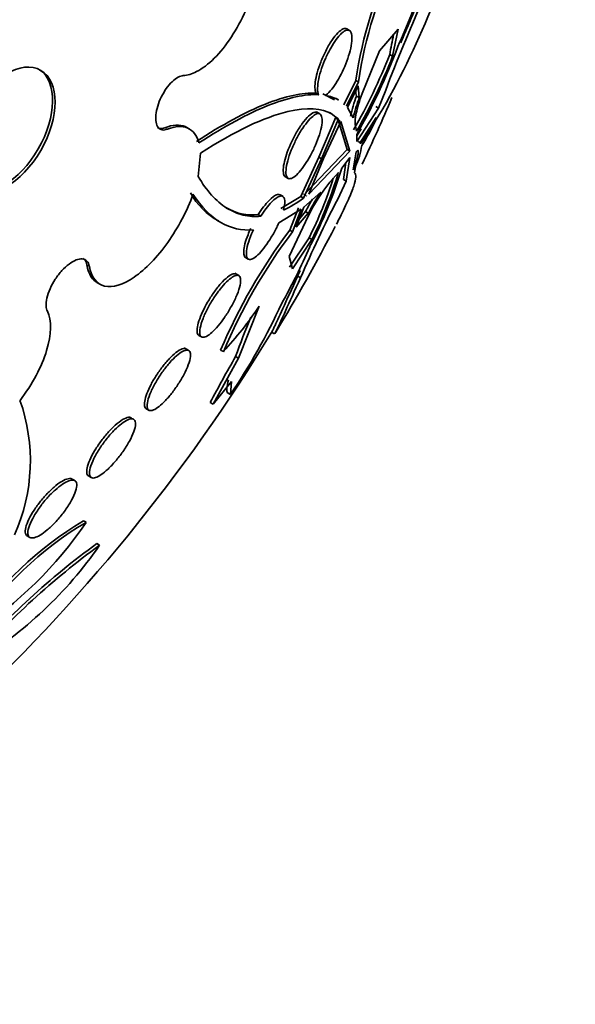
# Model space of a CAD drawing. Units: millimetres. Extents: x 0 to 1478, y 0 to 1758.
# Drawn here: x 1026 to 1032, y 319 to 330 of the extents above; entities that cross this region are included whole.
import ezdxf
from ezdxf import colors
from ezdxf.entities.mleader import LeaderData, LeaderLine
from ezdxf.math import Vec2, Vec3

# ---------------------------------------------------------------- set-up
doc = ezdxf.new("R2010")
doc.units = ezdxf.units.MM
doc.layers.add('DV6_Défaut', color=7, linetype='Continuous')
doc.layers.add('Défaut', color=7, linetype='Continuous')

# ---------------------------------------------------------------- blocks, each defined once
blk = doc.blocks.new('_DOT')
at = {"color": 0}
blk.add_line((0, 0), (-1, 0), dxfattribs=at)
at = {"color": 0, "const_width": 0.333}
blk.add_lwpolyline([(-0.1665, 0, 1), (0.1665, 0, 1)], format="xyb", close=True, dxfattribs=at)
blk = doc.blocks.new('SE5')
at = {"layer": 'DV6_Défaut', "color": 7, "linetype": 'Continuous', "lineweight": 35}
for p, q in [((1029.628, 329.645), (1029.598, 329.662)), ((1030.17, 329.658), (1029.965, 329.418)), ((1030.109, 329.357), (1030.17, 329.658)), ((1029.965, 329.418), (1029.77, 328.94)), ((1030.109, 329.357), (1030.078, 329.376)), ((1029.698, 329.088), (1029.564, 328.816)), ((1029.594, 328.798), (1029.729, 329.07)), ((1029.726, 329.025), (1029.607, 328.784)), ((1029.729, 329.07), (1029.698, 329.088)), ((1029.736, 328.895), (1029.726, 329.025)), ((1029.285, 328.928), (1029.255, 328.945)), ((1029.462, 328.869), (1029.33, 328.937)), ((1029.736, 328.895), (1029.706, 328.913)), ((1029.953, 328.778), (1030.033, 328.979)), ((1029.506, 328.869), (1029.473, 328.888)), ((1029.299, 328.713), (1029.261, 328.735)), ((1029.607, 328.784), (1029.671, 328.67)), ((1029.71, 328.405), (1029.953, 328.778)), ((1029.953, 328.778), (1029.921, 328.796)), ((1029.999, 328.769), (1029.927, 328.652)), ((1029.475, 328.676), (1029.285, 328.23)), ((1029.315, 328.213), (1029.505, 328.658)), ((1029.532, 328.629), (1029.337, 328.217)), ((1029.505, 328.658), (1029.475, 328.676)), ((1029.489, 328.661), (1029.484, 328.652)), ((1029.489, 328.662), (1029.489, 328.661)), ((1029.502, 328.646), (1029.601, 328.317)), ((1029.515, 328.634), (1029.519, 328.644)), ((1029.519, 328.644), (1029.515, 328.634)), ((1029.519, 328.644), (1029.519, 328.644)), ((1029.519, 328.644), (1029.519, 328.644)), ((1029.632, 328.299), (1029.532, 328.629)), ((1029.693, 328.595), (1029.706, 328.519)), ((1029.925, 328.672), (1029.745, 328.387)), ((1027.841, 328.546), (1027.813, 328.562)), ((1029.758, 328.545), (1029.709, 328.469)), ((1029.709, 328.485), (1029.71, 328.405)), ((1029.757, 328.387), (1029.725, 328.405)), ((1029.745, 328.387), (1029.757, 328.387)), ((1027.94, 328.016), (1027.966, 328.274)), ((1029.601, 328.317), (1029.144, 327.835)), ((1029.175, 327.817), (1029.632, 328.299)), ((1029.632, 328.299), (1029.601, 328.317)), ((1029.703, 328.291), (1029.668, 328.089)), ((1029.722, 328.307), (1029.703, 328.291)), ((1029.285, 328.23), (1029.085, 327.79)), ((1029.115, 327.772), (1029.315, 328.213)), ((1029.337, 328.217), (1029.175, 327.817)), ((1029.315, 328.213), (1029.285, 328.23)), ((1029.631, 328.225), (1029.543, 328.109)), ((1029.589, 328.17), (1029.561, 327.98)), ((1029.593, 327.961), (1029.631, 328.225)), ((1029.504, 328.06), (1029.41, 327.951)), ((1029.695, 328.127), (1029.685, 328.055)), ((1028.913, 328.011), (1028.943, 327.994)), ((1029.497, 327.763), (1029.593, 327.961)), ((1029.593, 327.961), (1029.561, 327.98)), ((1029.119, 327.821), (1029.115, 327.812)), ((1029.307, 327.841), (1029.118, 327.672)), ((1028.885, 327.794), (1028.854, 327.811)), ((1029.085, 327.79), (1028.862, 327.658)), ((1029.115, 327.772), (1029.085, 327.79)), ((1029.115, 327.812), (1029.114, 327.812)), ((1029.149, 327.804), (1029.145, 327.794)), ((1029.146, 327.795), (1029.145, 327.795)), ((1029.145, 327.794), (1029.146, 327.795)), ((1029.146, 327.795), (1029.149, 327.804)), ((1029.088, 327.649), (1028.839, 327.496)), ((1029.058, 327.666), (1028.962, 327.416)), ((1028.993, 327.398), (1029.088, 327.649)), ((1029.118, 327.672), (1029.032, 327.449)), ((1029.032, 327.449), (1029.169, 327.607)), ((1029.138, 327.625), (1029.069, 327.544)), ((1029.169, 327.607), (1029.138, 327.625)), ((1028.161, 327.52), (1028.18, 327.509)), ((1028.64, 327.572), (1028.61, 327.589)), ((1029.167, 327.571), (1028.954, 327.123)), ((1028.993, 327.398), (1028.962, 327.416)), ((1029.177, 327.331), (1028.96, 327.001)), ((1028.992, 326.983), (1029.209, 327.313)), ((1029.209, 327.313), (1029.177, 327.331)), ((1028.469, 327.11), (1028.499, 327.093)), ((1028.954, 327.123), (1028.992, 326.983)), ((1028.393, 326.908), (1028.348, 326.934)), ((1026.815, 326.829), (1026.844, 326.812)), ((1029.051, 326.902), (1029.083, 326.884)), ((1028.389, 325.987), (1028.621, 326.566)), ((1028.759, 326.278), (1028.792, 326.26)), ((1027.948, 326.241), (1027.978, 326.224)), ((1027.829, 326.076), (1027.783, 326.102)), ((1028.221, 326.06), (1028.19, 326.077)), ((1028.106, 325.474), (1028.389, 325.987)), ((1028.389, 325.987), (1028.357, 326.005)), ((1028.31, 325.728), (1028.106, 325.474)), ((1028.301, 325.583), (1028.31, 325.728)), ((1028.301, 325.583), (1028.268, 325.602)), ((1027.36, 325.423), (1027.39, 325.406)), ((1028.106, 325.474), (1028.074, 325.492)), ((1026.556, 324.625), (1026.532, 324.638)), ((1026.717, 324.672), (1026.746, 324.655)), ((1026.69, 324.155), (1026.659, 324.172)), ((1026.032, 324.003), (1026.061, 323.986)), ((1026.84, 323.899), (1026.808, 323.917))]:
    blk.add_line(p, q, dxfattribs=at)
at = {"layer": 'DV6_Défaut', "color": 7, "linetype": 'Continuous', "lineweight": 18}
for p, q in [((1027.598, 328.543), (1027.569, 328.559)), ((1026.726, 327.011), (1026.698, 327.027))]:
    blk.add_line(p, q, dxfattribs=at)
at = {"layer": 'DV6_Défaut', "color": 7, "linetype": 'Continuous', "lineweight": 35}
for centre, radius, start, end in [((1021.793, 333.425), 9.435, 330.4346, 346.3438), ((1034.452, 328.385), 4.805, 153.6915, 171.5832), ((1034.462, 328.373), 4.785, 153.65, 171.6193), ((1023.557, 332.473), 7.263, 335.5445, 341.668), ((1044.173, 323.723), 15.085, 155.5208, 159.612), ((1044.329, 323.671), 15.286, 155.5727, 157.5541), ((1035.204, 328.497), 5.201, 167.7702, 170.2705), ((1023.835, 331.838), 6.764, 330.2821, 339.4681), ((1024.28, 331.648), 6.227, 330.0266, 338.5929), ((1024.334, 331.623), 6.204, 329.9833, 338.5819), ((1029.304, 328.526), 0.398, 59.3207, 81.9728), ((1031.401, 328.299), 1.803, 160.0956, 167.5436), ((1030.174, 329.014), 0.479, 185.7544, 192.1998), ((1031.425, 328.284), 1.795, 160.1011, 167.5822), ((1011.453, 336.811), 20.26, 334.7006, 337.0021), ((1028.701, 329.198), 1.332, 322.4781, 336.751), ((1027.983, 329.538), 2.136, 326.5395, 335.4976), ((1028.92, 328.485), 0.854, 335.1989, 351.5858), ((1024.773, 329.544), 4.981, 332.3119, 343.2563), ((1025.307, 329.282), 4.371, 333.2182, 343.7683), ((1030.961, 326.691), 1.998, 140.8904, 153.8497), ((1025.265, 329.307), 4.383, 333.2031, 342.6061), ((1028.513, 328.179), 0.744, 207.7069, 242.4125), ((1031.86, 326.191), 3.04, 147.1218, 152.2465), ((1028.365, 328.795), 1.269, 294.5417, 306.2575), ((1041.73, 321.458), 13.762, 152.7348, 156.7811), ((1031.845, 326.2), 3.059, 149.3162, 152.2506), ((1034.023, 323.607), 6.334, 143.0362, 157.0466), ((1033.984, 323.63), 6.254, 142.9487, 157.1394), ((1011.453, 336.811), 20.3, 328.7371, 332.5609), ((1023.262, 329.769), 6.444, 330.485, 336.7877), ((1041.925, 321.362), 14.016, 156.4402, 156.7165), ((1025.319, 328.759), 3.963, 317.0691, 326.4063), ((1022.31, 329.614), 7.221, 326.0627, 335.2839), ((1036.674, 323.003), 8.842, 157.1046, 160.1508), ((1011.453, 336.811), 20.26, 297.1011, 328.7234), ((1044.726, 316.641), 18.858, 150.2254, 152.0065), ((1024.037, 324.841), 2.03, 336.023, 19.4207), ((1028.706, 320.757), 3.981, 120.9351, 146.3813), ((1028.681, 320.798), 3.903, 120.6828, 146.6458), ((1023.076, 326.594), 4.36, 302.721, 325.9696), ((1031.898, 316.933), 8.642, 126.0796, 138.8834), ((1031.882, 316.965), 8.573, 126.0239, 138.9309), ((1023.019, 326.556), 4.654, 301.5455, 325.1797)]:
    blk.add_arc(centre, radius, start, end, dxfattribs=at)
for centre, major_axis, start_param, end_param in [((1012.138, 336.416), (-11.792, -20.425), 2.64128, 6.283185), ((1017.294, 333.439), (9.453, 16.373), 0, 3.72161), ((1017.294, 333.439), (9.45, 16.368), 0, 3.719227), ((1017.294, 333.439), (9.25, 16.021), 0, 3.462818), ((1018.029, 333.015), (9, 15.588), 0, 3.141593), ((1018.09, 332.98), (9, 15.588), 0, 3.519205), ((1018.728, 332.611), (8.75, 15.155), 0, 3.594913), ((1020.885, 331.366), (7.625, 13.207), 0, 3.141593), ((1020.927, 331.341), (7.625, 13.207), 0, 3.811956), ((1021.315, 331.117), (7.375, 12.774), 0, 4.02647), ((1025.769, 328.546), (-0.387, -0.669), 0.036243, 3.10535)]:
    blk.add_ellipse(centre, major_axis=major_axis, ratio=0.57735, start_param=start_param, end_param=end_param, dxfattribs=at)
blk.add_ellipse((1025.797, 328.53), major_axis=(0.387, 0.669), ratio=0.57735, dxfattribs=at)
for points, knots in [([(1027.773, 329.141), (1027.82, 329.144), (1027.871, 329.159), (1027.922, 329.186), (1027.987, 329.218), (1028.054, 329.27), (1028.12, 329.334), (1028.186, 329.4), (1028.251, 329.481), (1028.31, 329.572), (1028.369, 329.662), (1028.424, 329.764), (1028.47, 329.869), (1028.516, 329.973), (1028.554, 330.083), (1028.581, 330.19), (1028.607, 330.295), (1028.624, 330.4), (1028.63, 330.495), (1028.635, 330.59), (1028.63, 330.678), (1028.614, 330.752), (1028.599, 330.827), (1028.572, 330.889), (1028.537, 330.936), (1028.502, 330.982), (1028.457, 331.013), (1028.407, 331.026), (1028.355, 331.04), (1028.297, 331.036), (1028.235, 331.014), (1028.199, 331.001), (1028.161, 330.982), (1028.122, 330.957)], [0, 0, 0, 0, 0.078379, 0.078379, 0.078379, 0.176125, 0.176125, 0.176125, 0.274356, 0.274356, 0.274356, 0.372303, 0.372303, 0.372303, 0.469107, 0.469107, 0.469107, 0.564431, 0.564431, 0.564431, 0.65862, 0.65862, 0.65862, 0.75251, 0.75251, 0.75251, 0.847046, 0.847046, 0.847046, 0.942884, 0.942884, 0.942884, 1, 1, 1, 1]), ([(1029.598, 329.663), (1029.587, 329.669), (1029.573, 329.669), (1029.558, 329.662), (1029.541, 329.655), (1029.52, 329.64), (1029.499, 329.618), (1029.477, 329.596), (1029.453, 329.566), (1029.43, 329.531), (1029.407, 329.498), (1029.384, 329.458), (1029.363, 329.415), (1029.343, 329.376), (1029.324, 329.333), (1029.307, 329.29), (1029.292, 329.25), (1029.278, 329.21), (1029.268, 329.172), (1029.258, 329.135), (1029.251, 329.1), (1029.247, 329.069), (1029.243, 329.038), (1029.242, 329.01), (1029.244, 328.988), (1029.246, 328.971), (1029.249, 328.956), (1029.255, 328.945)], [0, 0, 0, 0, 0.111405, 0.111405, 0.111405, 0.236879, 0.236879, 0.236879, 0.362838, 0.362838, 0.362838, 0.48407, 0.48407, 0.48407, 0.597545, 0.597545, 0.597545, 0.704309, 0.704309, 0.704309, 0.808228, 0.808228, 0.808228, 0.913746, 0.913746, 0.913746, 1, 1, 1, 1]), ([(1029.285, 328.928), (1029.284, 328.929), (1029.284, 328.93), (1029.283, 328.931), (1029.276, 328.947), (1029.272, 328.971), (1029.272, 329.002), (1029.273, 329.03), (1029.277, 329.065), (1029.285, 329.103), (1029.293, 329.139), (1029.304, 329.179), (1029.317, 329.219), (1029.33, 329.258), (1029.346, 329.298), (1029.363, 329.337), (1029.38, 329.375), (1029.399, 329.413), (1029.419, 329.447), (1029.439, 329.483), (1029.46, 329.515), (1029.48, 329.543), (1029.501, 329.572), (1029.522, 329.596), (1029.541, 329.613), (1029.562, 329.632), (1029.581, 329.644), (1029.597, 329.648), (1029.608, 329.651), (1029.618, 329.65), (1029.626, 329.646), (1029.638, 329.64), (1029.647, 329.626), (1029.651, 329.606), (1029.656, 329.586), (1029.657, 329.558), (1029.654, 329.526), (1029.652, 329.494), (1029.645, 329.457), (1029.635, 329.418), (1029.625, 329.381), (1029.613, 329.341), (1029.598, 329.301), (1029.584, 329.262), (1029.567, 329.222), (1029.549, 329.185), (1029.531, 329.147), (1029.512, 329.11), (1029.492, 329.078), (1029.471, 329.044), (1029.45, 329.013), (1029.43, 328.988), (1029.409, 328.962), (1029.388, 328.941), (1029.37, 328.927), (1029.366, 328.924), (1029.363, 328.922), (1029.36, 328.92)], [0, 0, 0, 0, 0.003931, 0.003931, 0.003931, 0.068305, 0.068305, 0.068305, 0.1289, 0.1289, 0.1289, 0.18563, 0.18563, 0.18563, 0.240194, 0.240194, 0.240194, 0.29492, 0.29492, 0.29492, 0.351851, 0.351851, 0.351851, 0.412242, 0.412242, 0.412242, 0.476136, 0.476136, 0.476136, 0.520097, 0.520097, 0.520097, 0.582389, 0.582389, 0.582389, 0.644885, 0.644885, 0.644885, 0.70428, 0.70428, 0.70428, 0.760102, 0.760102, 0.760102, 0.814388, 0.814388, 0.814388, 0.869545, 0.869545, 0.869545, 0.92748, 0.92748, 0.92748, 0.989114, 0.989114, 0.989114, 1, 1, 1, 1]), ([(1027.598, 328.543), (1027.587, 328.539), (1027.576, 328.536), (1027.567, 328.534), (1027.547, 328.532), (1027.529, 328.535), (1027.514, 328.544), (1027.499, 328.553), (1027.487, 328.568), (1027.479, 328.587), (1027.471, 328.607), (1027.466, 328.632), (1027.466, 328.659), (1027.465, 328.687), (1027.469, 328.718), (1027.476, 328.751), (1027.482, 328.783), (1027.493, 328.818), (1027.506, 328.851), (1027.52, 328.885), (1027.536, 328.919), (1027.555, 328.95), (1027.573, 328.981), (1027.594, 329.011), (1027.615, 329.036), (1027.637, 329.062), (1027.66, 329.084), (1027.682, 329.101), (1027.704, 329.118), (1027.727, 329.13), (1027.747, 329.136), (1027.756, 329.139), (1027.765, 329.14), (1027.773, 329.141)], [0, 0, 0, 0, 0.051444, 0.051444, 0.051444, 0.153799, 0.153799, 0.153799, 0.256027, 0.256027, 0.256027, 0.357408, 0.357408, 0.357408, 0.457607, 0.457607, 0.457607, 0.55682, 0.55682, 0.55682, 0.655668, 0.655668, 0.655668, 0.754911, 0.754911, 0.754911, 0.855136, 0.855136, 0.855136, 0.956518, 0.956518, 0.956518, 1, 1, 1, 1]), ([(1029.255, 328.945), (1029.179, 328.949), (1029.094, 328.941), (1028.906, 328.9), (1028.803, 328.868), (1028.469, 328.734), (1028.207, 328.594), (1027.921, 328.405)], [0, 0, 0, 0, 0.25, 0.25, 0.5, 0.5, 1, 1, 1, 1]), ([(1027.949, 328.389), (1028.236, 328.577), (1028.492, 328.715), (1028.831, 328.851), (1028.936, 328.883), (1029.125, 328.924), (1029.209, 328.932), (1029.285, 328.928)], [0, 0, 0, 0, 0.5, 0.5, 0.75, 0.75, 1, 1, 1, 1]), ([(1029.77, 328.94), (1029.739, 328.858), (1029.717, 328.782), (1029.691, 328.663), (1029.688, 328.619), (1029.693, 328.595)], [0, 0, 0, 0, 0.5, 0.5, 1, 1, 1, 1]), ([(1029.435, 328.712), (1029.32, 328.779), (1029.155, 328.79), (1028.676, 328.676), (1028.352, 328.524), (1027.966, 328.274)], [0, 0, 0, 0, 0.450016, 0.450016, 1, 1, 1, 1]), ([(1029.274, 328.726), (1029.264, 328.735), (1029.25, 328.737), (1029.232, 328.73), (1029.215, 328.724), (1029.194, 328.71), (1029.172, 328.689), (1029.15, 328.668), (1029.125, 328.639), (1029.101, 328.605), (1029.077, 328.573), (1029.053, 328.535), (1029.03, 328.494), (1029.009, 328.457), (1028.988, 328.416), (1028.97, 328.375), (1028.953, 328.336), (1028.937, 328.297), (1028.925, 328.26), (1028.913, 328.224), (1028.904, 328.189), (1028.898, 328.159), (1028.891, 328.127), (1028.889, 328.099), (1028.889, 328.077), (1028.89, 328.054), (1028.894, 328.035), (1028.901, 328.024), (1028.905, 328.018), (1028.909, 328.014), (1028.914, 328.011)], [0, 0, 0, 0, 0.115829, 0.115829, 0.115829, 0.231701, 0.231701, 0.231701, 0.346474, 0.346474, 0.346474, 0.455535, 0.455535, 0.455535, 0.557386, 0.557386, 0.557386, 0.654135, 0.654135, 0.654135, 0.749735, 0.749735, 0.749735, 0.84809, 0.84809, 0.84809, 0.951982, 0.951982, 0.951982, 1, 1, 1, 1]), ([(1029.299, 328.713), (1029.31, 328.706), (1029.318, 328.692), (1029.321, 328.671), (1029.325, 328.651), (1029.324, 328.623), (1029.319, 328.59), (1029.314, 328.558), (1029.305, 328.521), (1029.292, 328.481), (1029.281, 328.444), (1029.265, 328.404), (1029.248, 328.364), (1029.232, 328.326), (1029.213, 328.287), (1029.193, 328.25), (1029.173, 328.214), (1029.152, 328.179), (1029.131, 328.148), (1029.11, 328.116), (1029.088, 328.087), (1029.068, 328.064), (1029.046, 328.039), (1029.025, 328.02), (1029.007, 328.008), (1028.988, 327.995), (1028.97, 327.989), (1028.957, 327.99), (1028.943, 327.991), (1028.932, 328.001), (1028.926, 328.017), (1028.919, 328.034), (1028.917, 328.058), (1028.92, 328.089), (1028.922, 328.118), (1028.929, 328.153), (1028.939, 328.191), (1028.949, 328.227), (1028.962, 328.267), (1028.979, 328.308), (1028.994, 328.346), (1029.012, 328.386), (1029.031, 328.424), (1029.05, 328.461), (1029.071, 328.497), (1029.091, 328.53), (1029.113, 328.564), (1029.135, 328.595), (1029.155, 328.62), (1029.177, 328.647), (1029.199, 328.67), (1029.218, 328.686), (1029.238, 328.703), (1029.257, 328.713), (1029.272, 328.716), (1029.282, 328.718), (1029.291, 328.717), (1029.299, 328.713)], [0, 0, 0, 0, 0.056988, 0.056988, 0.056988, 0.114142, 0.114142, 0.114142, 0.168641, 0.168641, 0.168641, 0.219575, 0.219575, 0.219575, 0.268427, 0.268427, 0.268427, 0.317362, 0.317362, 0.317362, 0.368295, 0.368295, 0.368295, 0.42239, 0.42239, 0.42239, 0.479668, 0.479668, 0.479668, 0.538756, 0.538756, 0.538756, 0.597209, 0.597209, 0.597209, 0.652737, 0.652737, 0.652737, 0.704611, 0.704611, 0.704611, 0.753919, 0.753919, 0.753919, 0.802675, 0.802675, 0.802675, 0.852856, 0.852856, 0.852856, 0.905864, 0.905864, 0.905864, 0.96214, 0.96214, 0.96214, 1, 1, 1, 1]), ([(1027.569, 328.559), (1027.613, 328.577), (1027.654, 328.586), (1027.729, 328.59), (1027.764, 328.585), (1027.801, 328.569), (1027.807, 328.566), (1027.813, 328.562)], [0, 0, 0, 0, 0.452678, 0.452678, 0.905355, 0.905355, 1, 1, 1, 1]), ([(1027.487, 328.56), (1027.495, 328.555), (1027.504, 328.552), (1027.514, 328.551), (1027.531, 328.548), (1027.55, 328.551), (1027.569, 328.559)], [0, 0, 0, 0, 0.369773, 0.369773, 0.369773, 1, 1, 1, 1]), ([(1027.949, 328.389), (1027.938, 328.43), (1027.922, 328.465), (1027.879, 328.521), (1027.853, 328.542), (1027.762, 328.582), (1027.685, 328.578), (1027.598, 328.543)], [0, 0, 0, 0, 0.25, 0.25, 0.5, 0.5, 1, 1, 1, 1]), ([(1029.668, 328.089), (1029.693, 328.152), (1029.711, 328.203), (1029.728, 328.277), (1029.729, 328.299), (1029.722, 328.307)], [0, 0, 0, 0, 0.5, 0.5, 1, 1, 1, 1]), ([(1029.685, 328.055), (1029.706, 328.04), (1029.702, 327.991), (1029.662, 327.867), (1029.642, 327.816), (1029.591, 327.7), (1029.56, 327.635), (1029.51, 327.536), (1029.497, 327.51), (1029.483, 327.483)], [0, 0, 0, 0, 0.460265, 0.460265, 0.690397, 0.690397, 0.92053, 0.92053, 1, 1, 1, 1]), ([(1027.94, 328.016), (1028.033, 327.855), (1028.139, 327.737), (1028.317, 327.626), (1028.379, 327.6), (1028.507, 327.569), (1028.573, 327.565), (1028.64, 327.572)], [0, 0, 0, 0, 0.5, 0.5, 0.75, 0.75, 1, 1, 1, 1]), ([(1026.726, 327.011), (1026.747, 326.89), (1026.806, 326.813), (1026.985, 326.77), (1027.101, 326.805), (1027.351, 326.978), (1027.485, 327.116), (1027.717, 327.443), (1027.818, 327.635), (1027.882, 327.816)], [0, 0, 0, 0, 0.25, 0.25, 0.5, 0.5, 0.75, 0.75, 1, 1, 1, 1]), ([(1028.556, 327.418), (1028.428, 327.408), (1028.304, 327.436), (1028.078, 327.569), (1027.975, 327.673), (1027.882, 327.816)], [0, 0, 0, 0, 0.5, 0.5, 1, 1, 1, 1]), ([(1028.855, 327.811), (1028.846, 327.816), (1028.836, 327.817), (1028.799, 327.807), (1028.766, 327.783), (1028.692, 327.706), (1028.65, 327.652), (1028.61, 327.589)], [0, 0, 0, 0, 0.194087, 0.194087, 0.597043, 0.597043, 1, 1, 1, 1]), ([(1028.64, 327.572), (1028.679, 327.634), (1028.721, 327.688), (1028.796, 327.767), (1028.829, 327.79), (1028.904, 327.809), (1028.921, 327.75), (1028.892, 327.641)], [0, 0, 0, 0, 0.25, 0.25, 0.5, 0.5, 1, 1, 1, 1]), ([(1028.839, 327.496), (1028.832, 327.48), (1028.824, 327.463), (1028.816, 327.447), (1028.798, 327.409), (1028.777, 327.371), (1028.755, 327.336), (1028.734, 327.3), (1028.711, 327.266), (1028.689, 327.237), (1028.667, 327.206), (1028.644, 327.179), (1028.623, 327.157), (1028.601, 327.134), (1028.58, 327.116), (1028.561, 327.105), (1028.542, 327.093), (1028.525, 327.087), (1028.512, 327.089), (1028.498, 327.09), (1028.488, 327.099), (1028.482, 327.116), (1028.477, 327.132), (1028.476, 327.156), (1028.48, 327.186), (1028.483, 327.214), (1028.491, 327.249), (1028.504, 327.288), (1028.516, 327.324), (1028.531, 327.364), (1028.55, 327.404), (1028.552, 327.409), (1028.554, 327.413), (1028.556, 327.418)], [0, 0, 0, 0, 0.041879, 0.041879, 0.041879, 0.137743, 0.137743, 0.137743, 0.232801, 0.232801, 0.232801, 0.330441, 0.330441, 0.330441, 0.433598, 0.433598, 0.433598, 0.543269, 0.543269, 0.543269, 0.657841, 0.657841, 0.657841, 0.773157, 0.773157, 0.773157, 0.884259, 0.884259, 0.884259, 0.988312, 0.988312, 0.988312, 1, 1, 1, 1]), ([(1028.526, 327.435), (1028.515, 327.411), (1028.505, 327.388), (1028.496, 327.365), (1028.482, 327.329), (1028.47, 327.295), (1028.462, 327.264), (1028.454, 327.232), (1028.449, 327.204), (1028.448, 327.181), (1028.447, 327.157), (1028.449, 327.138), (1028.456, 327.125), (1028.459, 327.118), (1028.464, 327.113), (1028.47, 327.11)], [0, 0, 0, 0, 0.1448392, 0.1448392, 0.1448392, 0.3737102, 0.3737102, 0.3737102, 0.611798, 0.611798, 0.611798, 0.8643967, 0.8643967, 0.8643967, 1, 1, 1, 1]), ([(1026.257, 326.512), (1026.249, 326.527), (1026.245, 326.546), (1026.243, 326.567), (1026.241, 326.594), (1026.244, 326.625), (1026.252, 326.658), (1026.259, 326.691), (1026.271, 326.727), (1026.287, 326.762), (1026.303, 326.798), (1026.323, 326.834), (1026.345, 326.868), (1026.367, 326.902), (1026.393, 326.935), (1026.419, 326.964), (1026.445, 326.992), (1026.472, 327.017), (1026.499, 327.037), (1026.526, 327.058), (1026.553, 327.073), (1026.578, 327.083), (1026.603, 327.092), (1026.626, 327.096), (1026.646, 327.095), (1026.667, 327.093), (1026.684, 327.085), (1026.698, 327.071), (1026.711, 327.058), (1026.721, 327.039), (1026.725, 327.015), (1026.726, 327.014), (1026.726, 327.012), (1026.726, 327.011)], [0, 0, 0, 0, 0.082651, 0.082651, 0.082651, 0.185723, 0.185723, 0.185723, 0.288479, 0.288479, 0.288479, 0.390212, 0.390212, 0.390212, 0.490762, 0.490762, 0.490762, 0.590493, 0.590493, 0.590493, 0.690112, 0.690112, 0.690112, 0.790361, 0.790361, 0.790361, 0.891711, 0.891711, 0.891711, 0.994174, 0.994174, 0.994174, 1, 1, 1, 1]), ([(1026.698, 327.027), (1026.694, 327.051), (1026.685, 327.071), (1026.672, 327.085), (1026.666, 327.091), (1026.66, 327.096), (1026.653, 327.1)], [0, 0, 0, 0, 0.706217, 0.706217, 0.706217, 1, 1, 1, 1]), ([(1026.815, 326.829), (1026.806, 326.834), (1026.797, 326.84), (1026.789, 326.847), (1026.751, 326.878), (1026.722, 326.927), (1026.706, 326.99), (1026.703, 327.002), (1026.7, 327.014), (1026.698, 327.027)], [0, 0, 0, 0, 0.149916, 0.149916, 0.149916, 0.865022, 0.865022, 0.865022, 1, 1, 1, 1]), ([(1028.371, 326.919), (1028.362, 326.929), (1028.349, 326.932), (1028.332, 326.928), (1028.314, 326.924), (1028.293, 326.912), (1028.269, 326.893), (1028.245, 326.875), (1028.219, 326.849), (1028.192, 326.819), (1028.167, 326.79), (1028.14, 326.757), (1028.115, 326.72), (1028.09, 326.686), (1028.067, 326.649), (1028.045, 326.612), (1028.024, 326.576), (1028.005, 326.538), (1027.989, 326.504), (1027.972, 326.468), (1027.959, 326.434), (1027.949, 326.403), (1027.938, 326.371), (1027.932, 326.342), (1027.929, 326.318), (1027.926, 326.293), (1027.927, 326.273), (1027.933, 326.259), (1027.937, 326.251), (1027.942, 326.245), (1027.948, 326.241)], [0, 0, 0, 0, 0.11347, 0.11347, 0.11347, 0.227156, 0.227156, 0.227156, 0.337103, 0.337103, 0.337103, 0.439994, 0.439994, 0.439994, 0.536871, 0.536871, 0.536871, 0.631298, 0.631298, 0.631298, 0.727299, 0.727299, 0.727299, 0.828064, 0.828064, 0.828064, 0.935159, 0.935159, 0.935159, 1, 1, 1, 1]), ([(1028.396, 326.906), (1028.407, 326.898), (1028.412, 326.882), (1028.413, 326.861), (1028.414, 326.839), (1028.41, 326.811), (1028.401, 326.777), (1028.392, 326.745), (1028.379, 326.707), (1028.361, 326.668), (1028.345, 326.63), (1028.325, 326.59), (1028.302, 326.551), (1028.281, 326.513), (1028.258, 326.476), (1028.234, 326.441), (1028.211, 326.407), (1028.186, 326.375), (1028.163, 326.347), (1028.139, 326.319), (1028.115, 326.294), (1028.094, 326.275), (1028.071, 326.255), (1028.05, 326.24), (1028.032, 326.23), (1028.013, 326.221), (1027.997, 326.218), (1027.985, 326.221), (1027.972, 326.225), (1027.963, 326.236), (1027.96, 326.253), (1027.956, 326.271), (1027.957, 326.296), (1027.963, 326.326), (1027.968, 326.356), (1027.979, 326.392), (1027.994, 326.43), (1028.009, 326.467), (1028.027, 326.507), (1028.048, 326.547), (1028.068, 326.584), (1028.091, 326.623), (1028.115, 326.66), (1028.138, 326.695), (1028.162, 326.729), (1028.186, 326.759), (1028.21, 326.789), (1028.234, 326.816), (1028.256, 326.838), (1028.28, 326.861), (1028.302, 326.88), (1028.321, 326.892), (1028.342, 326.905), (1028.359, 326.912), (1028.374, 326.912), (1028.383, 326.913), (1028.39, 326.911), (1028.396, 326.906)], [0, 0, 0, 0, 0.058606, 0.058606, 0.058606, 0.117315, 0.117315, 0.117315, 0.174198, 0.174198, 0.174198, 0.227418, 0.227418, 0.227418, 0.277412, 0.277412, 0.277412, 0.326044, 0.326044, 0.326044, 0.375469, 0.375469, 0.375469, 0.427392, 0.427392, 0.427392, 0.48263, 0.48263, 0.48263, 0.540742, 0.540742, 0.540742, 0.599908, 0.599908, 0.599908, 0.657562, 0.657562, 0.657562, 0.711823, 0.711823, 0.711823, 0.762626, 0.762626, 0.762626, 0.811502, 0.811502, 0.811502, 0.860537, 0.860537, 0.860537, 0.911558, 0.911558, 0.911558, 0.965683, 0.965683, 0.965683, 1, 1, 1, 1]), ([(1029.051, 326.902), (1028.983, 326.757), (1028.928, 326.636), (1028.841, 326.447), (1028.81, 326.379), (1028.776, 326.307), (1028.767, 326.29), (1028.763, 326.282)], [0, 0, 0, 0, 0.3769613, 0.3769613, 0.7539226, 0.7539226, 1, 1, 1, 1]), ([(1028.794, 326.258), (1028.795, 326.258), (1028.805, 326.277), (1028.843, 326.359), (1028.874, 326.426), (1028.961, 326.617), (1029.015, 326.736), (1029.083, 326.884)], [0, 0, 0, 0, 0.312591, 0.312591, 0.656296, 0.656296, 1, 1, 1, 1]), ([(1025.952, 325.516), (1026.09, 325.696), (1026.194, 325.892), (1026.304, 326.252), (1026.307, 326.407), (1026.257, 326.512)], [0, 0, 0, 0, 0.5, 0.5, 1, 1, 1, 1]), ([(1027.814, 326.082), (1027.806, 326.093), (1027.792, 326.097), (1027.775, 326.094), (1027.757, 326.091), (1027.735, 326.08), (1027.71, 326.063), (1027.687, 326.046), (1027.659, 326.023), (1027.631, 325.995), (1027.605, 325.968), (1027.577, 325.937), (1027.55, 325.903), (1027.525, 325.87), (1027.499, 325.835), (1027.476, 325.799), (1027.453, 325.764), (1027.432, 325.728), (1027.414, 325.694), (1027.396, 325.658), (1027.38, 325.624), (1027.368, 325.593), (1027.355, 325.561), (1027.347, 325.531), (1027.343, 325.506), (1027.338, 325.48), (1027.339, 325.459), (1027.343, 325.444), (1027.347, 325.435), (1027.352, 325.427), (1027.36, 325.423)], [0, 0, 0, 0, 0.111475, 0.111475, 0.111475, 0.223232, 0.223232, 0.223232, 0.330365, 0.330365, 0.330365, 0.43045, 0.43045, 0.43045, 0.525575, 0.525575, 0.525575, 0.619642, 0.619642, 0.619642, 0.71648, 0.71648, 0.71648, 0.818799, 0.818799, 0.818799, 0.927451, 0.927451, 0.927451, 1, 1, 1, 1]), ([(1027.839, 326.069), (1027.849, 326.061), (1027.855, 326.044), (1027.855, 326.022), (1027.854, 326), (1027.849, 325.972), (1027.839, 325.939), (1027.828, 325.906), (1027.813, 325.869), (1027.793, 325.829), (1027.775, 325.792), (1027.752, 325.752), (1027.727, 325.713), (1027.704, 325.676), (1027.678, 325.639), (1027.652, 325.605), (1027.627, 325.572), (1027.6, 325.541), (1027.575, 325.515), (1027.55, 325.488), (1027.526, 325.466), (1027.503, 325.448), (1027.48, 325.43), (1027.459, 325.416), (1027.441, 325.409), (1027.422, 325.401), (1027.406, 325.399), (1027.394, 325.404), (1027.382, 325.408), (1027.374, 325.42), (1027.371, 325.438), (1027.368, 325.456), (1027.37, 325.481), (1027.377, 325.511), (1027.384, 325.541), (1027.397, 325.577), (1027.414, 325.615), (1027.43, 325.651), (1027.451, 325.691), (1027.475, 325.731), (1027.497, 325.769), (1027.522, 325.807), (1027.548, 325.843), (1027.573, 325.877), (1027.599, 325.91), (1027.625, 325.939), (1027.65, 325.968), (1027.676, 325.993), (1027.699, 326.014), (1027.723, 326.035), (1027.746, 326.051), (1027.765, 326.062), (1027.786, 326.073), (1027.804, 326.078), (1027.818, 326.077), (1027.826, 326.077), (1027.834, 326.074), (1027.839, 326.069)], [0, 0, 0, 0, 0.058977, 0.058977, 0.058977, 0.118013, 0.118013, 0.118013, 0.175901, 0.175901, 0.175901, 0.23044, 0.23044, 0.23044, 0.281383, 0.281383, 0.281383, 0.330234, 0.330234, 0.330234, 0.379156, 0.379156, 0.379156, 0.430068, 0.430068, 0.430068, 0.484136, 0.484136, 0.484136, 0.541392, 0.541392, 0.541392, 0.600468, 0.600468, 0.600468, 0.658923, 0.658923, 0.658923, 0.714463, 0.714463, 0.714463, 0.766348, 0.766348, 0.766348, 0.815658, 0.815658, 0.815658, 0.864404, 0.864404, 0.864404, 0.914567, 0.914567, 0.914567, 0.967549, 0.967549, 0.967549, 1, 1, 1, 1]), ([(1027.201, 325.313), (1027.193, 325.324), (1027.179, 325.329), (1027.162, 325.327), (1027.144, 325.325), (1027.121, 325.316), (1027.096, 325.301), (1027.071, 325.286), (1027.043, 325.265), (1027.014, 325.239), (1026.987, 325.214), (1026.958, 325.185), (1026.93, 325.153), (1026.903, 325.122), (1026.876, 325.088), (1026.851, 325.054), (1026.826, 325.02), (1026.803, 324.985), (1026.783, 324.951), (1026.763, 324.916), (1026.745, 324.882), (1026.731, 324.85), (1026.717, 324.817), (1026.706, 324.787), (1026.701, 324.762), (1026.695, 324.735), (1026.694, 324.713), (1026.699, 324.697), (1026.702, 324.685), (1026.708, 324.677), (1026.716, 324.672)], [0, 0, 0, 0, 0.109071, 0.109071, 0.109071, 0.218468, 0.218468, 0.218468, 0.32273, 0.32273, 0.32273, 0.420373, 0.420373, 0.420373, 0.514312, 0.514312, 0.514312, 0.608572, 0.608572, 0.608572, 0.706675, 0.706675, 0.706675, 0.810772, 0.810772, 0.810772, 0.920917, 0.920917, 0.920917, 1, 1, 1, 1]), ([(1027.227, 325.3), (1027.237, 325.291), (1027.242, 325.274), (1027.241, 325.251), (1027.24, 325.229), (1027.234, 325.2), (1027.222, 325.168), (1027.21, 325.135), (1027.193, 325.098), (1027.172, 325.059), (1027.151, 325.022), (1027.126, 324.982), (1027.099, 324.943), (1027.073, 324.906), (1027.045, 324.87), (1027.016, 324.837), (1026.989, 324.805), (1026.961, 324.775), (1026.934, 324.75), (1026.908, 324.725), (1026.882, 324.704), (1026.859, 324.688), (1026.835, 324.672), (1026.813, 324.66), (1026.795, 324.655), (1026.776, 324.648), (1026.76, 324.648), (1026.749, 324.654), (1026.736, 324.66), (1026.729, 324.672), (1026.727, 324.69), (1026.724, 324.709), (1026.727, 324.734), (1026.735, 324.764), (1026.744, 324.793), (1026.758, 324.829), (1026.776, 324.867), (1026.794, 324.903), (1026.817, 324.943), (1026.843, 324.983), (1026.868, 325.02), (1026.895, 325.058), (1026.924, 325.093), (1026.951, 325.127), (1026.979, 325.159), (1027.007, 325.186), (1027.034, 325.214), (1027.061, 325.237), (1027.085, 325.256), (1027.11, 325.275), (1027.134, 325.29), (1027.154, 325.299), (1027.175, 325.308), (1027.192, 325.312), (1027.206, 325.31), (1027.214, 325.309), (1027.221, 325.305), (1027.227, 325.3)], [0, 0, 0, 0, 0.059005, 0.059005, 0.059005, 0.118021, 0.118021, 0.118021, 0.176664, 0.176664, 0.176664, 0.232519, 0.232519, 0.232519, 0.284628, 0.284628, 0.284628, 0.333977, 0.333977, 0.333977, 0.382627, 0.382627, 0.382627, 0.432655, 0.432655, 0.432655, 0.485537, 0.485537, 0.485537, 0.541749, 0.541749, 0.541749, 0.600422, 0.600422, 0.600422, 0.659397, 0.659397, 0.659397, 0.716148, 0.716148, 0.716148, 0.769278, 0.769278, 0.769278, 0.819288, 0.819288, 0.819288, 0.867989, 0.867989, 0.867989, 0.917451, 0.917451, 0.917451, 0.969328, 0.969328, 0.969328, 1, 1, 1, 1]), ([(1026.533, 324.638), (1026.525, 324.642), (1026.516, 324.644), (1026.505, 324.644), (1026.487, 324.643), (1026.463, 324.636), (1026.437, 324.622), (1026.412, 324.609), (1026.383, 324.59), (1026.353, 324.566), (1026.325, 324.543), (1026.294, 324.516), (1026.265, 324.486), (1026.237, 324.457), (1026.208, 324.424), (1026.182, 324.392), (1026.155, 324.358), (1026.13, 324.324), (1026.108, 324.291), (1026.086, 324.256), (1026.066, 324.221), (1026.051, 324.19), (1026.034, 324.156), (1026.023, 324.125), (1026.016, 324.099), (1026.009, 324.071), (1026.008, 324.048), (1026.012, 324.031), (1026.015, 324.019), (1026.022, 324.009), (1026.031, 324.004)], [0, 0, 0, 0, 0.068437, 0.068437, 0.068437, 0.179702, 0.179702, 0.179702, 0.285494, 0.285494, 0.285494, 0.385235, 0.385235, 0.385235, 0.482571, 0.482571, 0.482571, 0.58164, 0.58164, 0.58164, 0.685692, 0.685692, 0.685692, 0.796285, 0.796285, 0.796285, 0.912543, 0.912543, 0.912543, 1, 1, 1, 1]), ([(1026.57, 324.615), (1026.581, 324.604), (1026.586, 324.587), (1026.585, 324.564), (1026.584, 324.542), (1026.577, 324.513), (1026.564, 324.481), (1026.552, 324.449), (1026.533, 324.412), (1026.511, 324.374), (1026.489, 324.337), (1026.462, 324.297), (1026.432, 324.258), (1026.405, 324.222), (1026.374, 324.186), (1026.343, 324.153), (1026.313, 324.122), (1026.283, 324.094), (1026.254, 324.07), (1026.226, 324.046), (1026.199, 324.027), (1026.175, 324.012), (1026.15, 323.997), (1026.128, 323.988), (1026.109, 323.983), (1026.089, 323.979), (1026.073, 323.98), (1026.062, 323.986), (1026.05, 323.993), (1026.042, 324.006), (1026.04, 324.024), (1026.038, 324.043), (1026.041, 324.068), (1026.05, 324.097), (1026.059, 324.127), (1026.074, 324.162), (1026.094, 324.199), (1026.113, 324.235), (1026.138, 324.275), (1026.166, 324.314), (1026.192, 324.351), (1026.222, 324.389), (1026.253, 324.424), (1026.282, 324.457), (1026.313, 324.488), (1026.343, 324.515), (1026.372, 324.541), (1026.4, 324.563), (1026.426, 324.581), (1026.452, 324.598), (1026.476, 324.611), (1026.497, 324.618), (1026.518, 324.626), (1026.537, 324.628), (1026.551, 324.625), (1026.559, 324.623), (1026.565, 324.62), (1026.57, 324.615)], [0, 0, 0, 0, 0.058678, 0.058678, 0.058678, 0.117316, 0.117316, 0.117316, 0.176413, 0.176413, 0.176413, 0.23353, 0.23353, 0.23353, 0.287022, 0.287022, 0.287022, 0.337194, 0.337194, 0.337194, 0.385844, 0.385844, 0.385844, 0.435138, 0.435138, 0.435138, 0.486829, 0.486829, 0.486829, 0.541814, 0.541814, 0.541814, 0.599755, 0.599755, 0.599755, 0.658921, 0.658921, 0.658921, 0.71676, 0.71676, 0.71676, 0.77129, 0.77129, 0.77129, 0.822302, 0.822302, 0.822302, 0.871244, 0.871244, 0.871244, 0.920192, 0.920192, 0.920192, 0.971012, 0.971012, 0.971012, 1, 1, 1, 1])]:
    blk.add_open_spline(points, degree=3, knots=knots, dxfattribs=at)
for points in [[(1029.405, 328.729), (1029.431, 328.714), (1029.454, 328.696), (1029.475, 328.676)], [(1028.61, 327.589), (1028.484, 327.577), (1028.362, 327.603), (1028.25, 327.667)], [(1028.278, 325.747), (1028.258, 325.666), (1028.255, 325.618), (1028.268, 325.602)]]:
    blk.add_open_spline(points, degree=3, dxfattribs=at)

msp = doc.modelspace()

# ---------------------------------------------------------------- block references
at = {"layer": 'Défaut'}
msp.add_blockref('SE5', (0, 0), dxfattribs=at)

# ---------------------------------------------------------------- leaders
at = {"layer": 'Défaut', "color": 7, "linetype": 'Continuous', "lineweight": 18}
ml = msp.add_multileader_mtext('Standard', dxfattribs=at)
ml.set_content('{\\pxsm0.9;\\fSolid Edge ISO|b1||i0||c0|p34;\\W1.;04/07/2019\\P}', color=256)
ml.set_leader_properties()
ml.set_arrow_properties(name='DOT')
ml.build(insert=Vec2(0, 0))
ml.multileader.update_dxf_attribs({"leader_type": 0, "dogleg_length": 0, "arrow_head_size": 12})
ctx = ml.context
ctx.base_point, ctx.char_height, ctx.arrow_head_size, ctx.landing_gap_size = Vec3(1390.407, 1750.708), 12, 12, 4.2
notes = []
notes.append((ctx, [(0, (0, 0, 0), (0, 0), (1, 0), 1, [])]))
ctx.mtext.insert = Vec3(1392.407, 1756.828)
for ctx, leaders in notes:
    for number, flags, end, landing, length, lines in leaders:
        leader = LeaderData()
        leader.index, (leader.has_last_leader_line, leader.has_dogleg_vector, leader.attachment_direction) = number, flags
        leader.last_leader_point, leader.dogleg_vector, leader.dogleg_length = Vec3(end), Vec3(landing), length
        for number, points, colour, breaks in lines:
            line = LeaderLine()
            line.index, line.vertices, line.color, line.breaks = number, Vec3.list(points), colors.encode_raw_color(colour), breaks
            leader.lines.append(line)
        ctx.leaders.append(leader)

doc.saveas('drawing.dxf')
